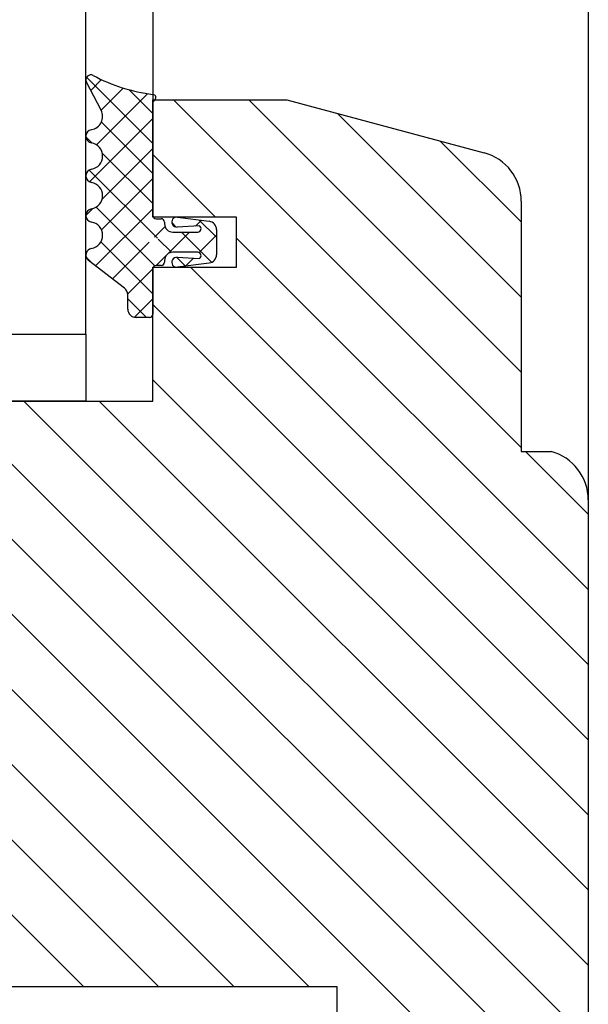
# Model space of a CAD drawing. Units: millimetres. Extents: x 187078 to 192746, y -7414 to -3314.
# Drawn here: x 191374 to 191408, y -6247 to -6188 of the extents above; entities that cross this region are included whole.
import ezdxf

# ---------------------------------------------------------------- set-up
doc = ezdxf.new("R2010")
doc.units = ezdxf.units.MM
doc.header["$LTSCALE"] = 10

# ---------------------------------------------------------------- blocks, each defined once
blk = doc.blocks.new('Baukörper - FSL-P - VS')
at = {"color": 5}
for p, q in [((192012.493, 2574.787), (192012.493, 973.166)), ((191982.49, 983.06), (191982.49, 2560.057)), ((191986.49, 2547.168), (191986.49, 997.058)), ((191983.4, 996.439), (191982.524, 998.119)), ((191986.49, 990.058), (191986.49, 997.058)), ((191986.49, 997.058), (191994.49, 997.058)), ((192008.493, 976.293), (191987.729, 997.058)), ((192008.493, 980.783), (191992.219, 997.058)), ((191994.49, 997.058), (192006.27, 993.901)), ((191986.49, 996.858), (191986.49, 990.158)), ((192008.493, 985.273), (191997.521, 996.245)), ((192008.493, 989.763), (192003.655, 994.602)), ((191990.239, 990.058), (191986.49, 993.806)), ((192008.493, 991.003), (192008.493, 976.049)), ((191991.49, 990.058), (191986.49, 990.058)), ((191986.69, 989.958), (191986.99, 989.958)), ((191987.961, 990.058), (191989.857, 989.803)), ((191991.49, 987.058), (191991.49, 990.058)), ((191987.19, 989.758), (191987.19, 989.658)), ((191989.269, 989.531), (191987.937, 989.461)), ((191990.29, 989.307), (191990.29, 987.808)), ((191987.692, 989.158), (191989.169, 989.158)), ((192012.493, 967.803), (191991.49, 988.806)), ((191984.796, 985.81), (191982.646, 987.47)), ((191987.19, 987.458), (191987.19, 987.358)), ((191989.169, 987.958), (191987.69, 987.958)), ((191987.937, 987.654), (191989.269, 987.584)), ((191986.49, 979.058), (191986.49, 987.058)), ((191986.49, 987.058), (191991.49, 987.058)), ((191986.49, 986.958), (191986.49, 984.258)), ((191986.99, 987.158), (191986.69, 987.158)), ((191989.857, 987.312), (191987.961, 987.058)), ((192012.493, 963.313), (191988.748, 987.058)), ((191984.99, 984.558), (191984.99, 985.414)), ((192012.493, 958.822), (191986.49, 984.826)), ((191986.29, 984.058), (191985.49, 984.058)), ((191934.49, 983.06), (191982.49, 983.06)), ((191982.49, 983.06), (191982.49, 979.06)), ((192012.493, 954.332), (191986.49, 980.335)), ((191944.49, 979.058), (191986.49, 979.058)), ((191982.49, 979.06), (191953.49, 979.06)), ((191995.83, 944.055), (191960.827, 979.058)), ((192012.493, 931.882), (191965.318, 979.058)), ((192012.493, 936.372), (191969.808, 979.058)), ((192012.493, 940.862), (191974.298, 979.058)), ((192012.493, 945.352), (191978.788, 979.058)), ((192012.493, 949.842), (191983.278, 979.058)), ((192008.493, 976.049), (192010.27, 976.049)), ((192012.493, 972.293), (192008.737, 976.049)), ((192012.493, 973.151), (192012.493, 929.055)), ((191991.339, 944.055), (191971.49, 963.905)), ((191986.849, 944.055), (191971.49, 959.414)), ((191982.359, 944.055), (191971.49, 954.924)), ((191997.49, 944.055), (191973.49, 944.055)), ((191997.49, 928.055), (191997.49, 944.055))]:
    blk.add_line(p, q, dxfattribs=at)
at = {"color": 5, "linetype": 'Continuous'}
for p, q in [((191986.49, 994.452), (191982.532, 998.41)), ((191982.781, 997.626), (191983.427, 998.271)), ((191983.397, 996.445), (191984.72, 997.768)), ((191986.49, 996.248), (191985.074, 997.665)), ((191983.123, 994.376), (191986.179, 997.431)), ((191982.708, 992.164), (191986.49, 995.947)), ((191986.49, 992.656), (191983.415, 995.731)), ((191982.867, 994.483), (191982.491, 994.859)), ((191983.461, 991.121), (191986.49, 994.151)), ((191986.49, 990.86), (191983.47, 993.88)), ((191986.762, 988.792), (191982.689, 992.865)), ((191983.424, 989.289), (191986.49, 992.355)), ((191982.49, 990.151), (191982.906, 990.566)), ((191983.073, 987.141), (191986.49, 990.558)), ((191986.615, 987.143), (191983.105, 990.653)), ((191989.043, 989.519), (191989.389, 989.866)), ((191990.29, 988.856), (191989.264, 989.882)), ((191986.585, 988.857), (191987.219, 989.491)), ((191987.888, 989.462), (191987.623, 989.727)), ((191986.681, 987.157), (191988.681, 989.158)), ((191987.604, 987.95), (191986.81, 988.744)), ((191989.998, 987.353), (191988.193, 989.158)), ((191989.257, 987.937), (191990.29, 988.97)), ((191986.49, 985.472), (191983.386, 988.576)), ((191984.086, 986.358), (191986.275, 988.548)), ((191982.865, 987.301), (191982.513, 987.653)), ((191988.433, 987.121), (191987.9, 987.654)), ((191988.442, 987.122), (191988.922, 987.603)), ((191984.988, 985.464), (191986.49, 986.967)), ((191986.109, 984.058), (191984.99, 985.176)), ((191985.388, 984.068), (191986.49, 985.17))]:
    blk.add_line(p, q, dxfattribs=at)
at = {"color": 5}
for centre, radius, start, end in [((191982.79, 998.258), 0.3, 61.57276, 207.52994), ((191987.693, 1007.316), 10, 241.57276, 263.09486), ((191986.69, 996.858), 0.2, 123.89536, 180), ((191986.467, 997.19), 0.2, 303.89536, 83.09486), ((191982.69, 996.07), 0.8, 279.59418, 27.52994), ((191982.89, 994.886), 0.4, 99.59418, 260.40605), ((191982.69, 993.703), 0.8, 279.59418, 80.40605), ((192005.493, 991.003), 3, 360, 75), ((191982.89, 992.52), 0.4, 99.59418, 260.40605), ((191982.69, 991.337), 0.8, 279.59418, 80.40605), ((191982.89, 990.153), 0.4, 99.59418, 260.40605), ((191986.69, 990.158), 0.2, 180, 270.00011), ((191986.99, 989.758), 0.2, 359.99998, 89.99998), ((191987.921, 989.76), 0.3, 82.3448, 273.01429), ((191982.69, 988.97), 0.8, 279.59418, 80.40605), ((191987.69, 989.658), 0.5, 180.00011, 270.19622), ((191989.169, 989.358), 0.2, 270, 60), ((191989.79, 989.307), 0.5, 360, 82.3448), ((191982.89, 987.787), 0.4, 99.59418, 232.32186), ((191987.69, 987.458), 0.5, 90, 180.00066), ((191987.921, 987.355), 0.3, 86.98571, 277.6552), ((191989.169, 987.758), 0.2, 300, 90), ((191989.79, 987.808), 0.5, 277.6552, 0), ((191986.69, 986.958), 0.2, 89.99975, 180.00011), ((191986.99, 987.358), 0.2, 269.99975, 0.00066), ((191984.49, 985.414), 0.5, 0, 52.32186), ((191985.49, 984.558), 0.5, 180, 270.00011), ((191986.29, 984.258), 0.2, 270.00011, 0.00011), ((192009.493, 973.151), 3, 360, 75)]:
    blk.add_arc(centre, radius, start, end, dxfattribs=at)

msp = doc.modelspace()

# ---------------------------------------------------------------- block references
msp.add_blockref('Baukörper - FSL-P - VS', (-604.055, -7190.207))

doc.saveas('drawing.dxf')
